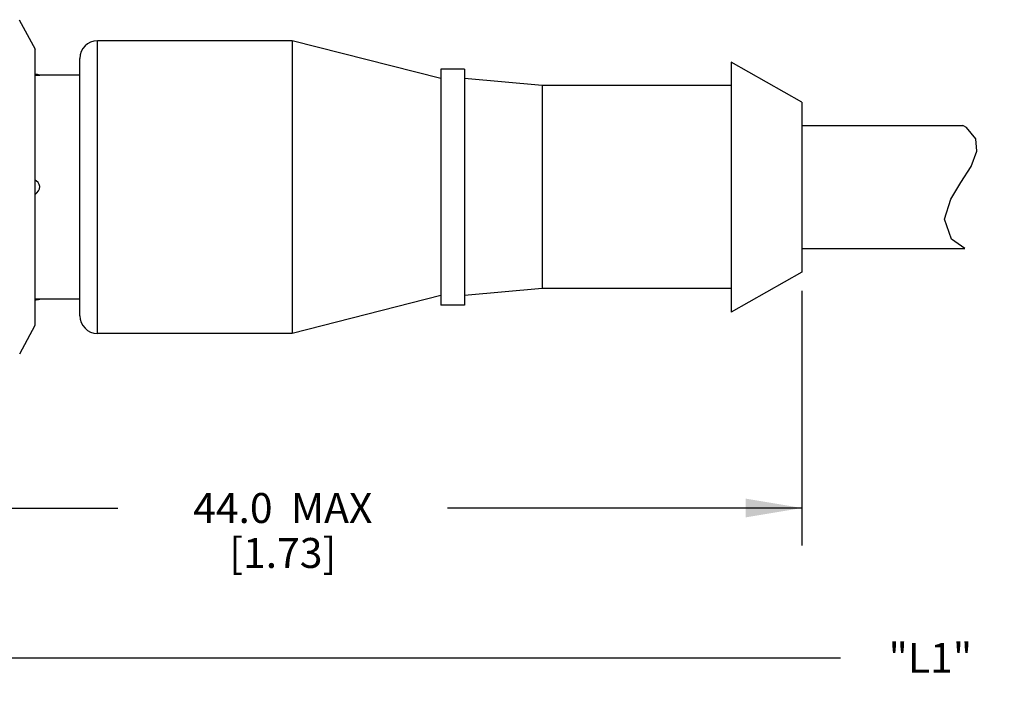
# Model space of a CAD drawing. Units: inches. Extents: x 0.4 to 16.6, y 0.6 to 10.4.
# Drawn here: x 5.3 to 8.6, y 4.1 to 6.4 of the extents above; entities that cross this region are included whole.
import ezdxf

# ---------------------------------------------------------------- set-up
doc = ezdxf.new("R2010")
doc.units = ezdxf.units.IN
doc.header["$LTSCALE"] = 0.935
doc.header["$MEASUREMENT"] = 0
doc.layers.get('0').update_dxf_attribs({"linetype": 'CONTINUOUS'})
doc.layers.add('AXIS', color=7, linetype='CONTINUOUS')
doc.layers.add('SCHEME_DIMS', color=7, linetype='CONTINUOUS')
doc.dimstyles.new('DIMSTYLE_1', dxfattribs={"dimtxt": 0.1, "dimasz": 0.1875, "dimexe": 0.125, "dimexo": 0.0625, "dimgap": 0.1, "dimtad": 0, "dimtih": 1, "dimtoh": 1, "dimdec": 1, "dimlfac": 0.5, "dimzin": 0, "dimdsep": 46, "dimtxsty": 'STANDARD', "dimblk": '_FILLED', "dimblk1": '_FILLED', "dimblk2": '_FILLED', "dimcen": 0.09, "dimadec": 3, "dimazin": 0, "dimtp": 0.1, "dimtm": 0.1, "dimtfac": 1, "dimtdec": 3, "dimtofl": 0, "dimtmove": 0, "dimatfit": 3, "dimldrblk": '_FILLED', "dimfxl": 1, "dimtolj": 1, "dimtzin": 0, "dimarcsym": 0})
doc.dimstyles.new('DIMSTYLE_3', dxfattribs={"dimtxt": 0.1, "dimasz": 0.1875, "dimexe": 0.125, "dimexo": 0.0625, "dimgap": 0.1, "dimtad": 0, "dimtih": 1, "dimtoh": 1, "dimdec": 3, "dimlfac": 0.5, "dimzin": 0, "dimdsep": 46, "dimtxsty": 'STANDARD', "dimblk": '_FILLED', "dimblk1": '_FILLED', "dimblk2": '_FILLED', "dimcen": 0.09, "dimadec": 3, "dimazin": 0, "dimtp": 0.1, "dimtm": 0.1, "dimtfac": 1, "dimtdec": 3, "dimtofl": 0, "dimtmove": 0, "dimatfit": 3, "dimldrblk": '_FILLED', "dimfxl": 1, "dimtolj": 1, "dimtzin": 0, "dimarcsym": 0})

# ---------------------------------------------------------------- blocks, each defined once
blk = doc.blocks.new('_FILLED')
at = {"color": 0, "linetype": 'BYBLOCK'}
blk.add_solid([(0, 0), (-1, 0.167), (-1, -0.167)], dxfattribs=at)
blk = doc.blocks.new('*D0')
at = {"layer": 'SCHEME_DIMS', "color": 7, "linetype": 'CONTINUOUS'}
for p, q in [((4.4469, 5.459), (4.4469, 4.6013)), ((7.9115, 5.4512), (7.9115, 4.6013)), ((4.4469, 4.7263), (5.6292, 4.7263)), ((7.9115, 4.7263), (6.7292, 4.7263))]:
    blk.add_line(p, q, dxfattribs=at)
at = {"layer": 'SCHEME_DIMS', "color": 7, "linetype": 'CONTINUOUS', "xscale": 0.1875, "yscale": 0.1875, "zscale": 0.1875, "rotation": 180}
blk.add_blockref('_FILLED', (4.4469, 4.7263), dxfattribs=at)
at = {"layer": 'SCHEME_DIMS', "color": 7, "linetype": 'CONTINUOUS', "xscale": 0.1875, "yscale": 0.1875, "zscale": 0.1875}
blk.add_blockref('_FILLED', (7.9115, 4.7263), dxfattribs=at)
at = {"layer": 'SCHEME_DIMS', "color": 7, "linetype": 'CONTINUOUS', "insert": (6.1792, 4.7763), "char_height": 0.1, "width": 0.9, "attachment_point": 2, "line_spacing_factor": 0.9}
blk.add_mtext('44.0{\\ftxt.shx;\\W2.000000;\\H0.100000; }MAX\\P[1.73]', dxfattribs=at)
blk = doc.blocks.new('*D2')
at = {"layer": 'SCHEME_DIMS', "color": 7, "linetype": 'CONTINUOUS'}
for p, q in [((4.4469, 5.459), (4.4469, 4.1763)), ((12.2337, 5.3272), (12.2337, 4.1763)), ((4.4469, 4.2263), (8.0403, 4.2263)), ((12.2337, 4.2263), (8.6403, 4.2263)), ((4.4469, 4.1763), (4.4469, 4.1013)), ((12.2337, 4.1763), (12.2337, 4.1013))]:
    blk.add_line(p, q, dxfattribs=at)
at = {"layer": 'SCHEME_DIMS', "color": 7, "linetype": 'CONTINUOUS', "xscale": 0.1875, "yscale": 0.1875, "zscale": 0.1875, "rotation": 180}
blk.add_blockref('_FILLED', (4.4469, 4.2263), dxfattribs=at)
at = {"layer": 'SCHEME_DIMS', "color": 7, "linetype": 'CONTINUOUS', "xscale": 0.1875, "yscale": 0.1875, "zscale": 0.1875}
blk.add_blockref('_FILLED', (12.2337, 4.2263), dxfattribs=at)
at = {"layer": 'SCHEME_DIMS', "color": 7, "linetype": 'CONTINUOUS', "insert": (8.3403, 4.2763), "char_height": 0.1, "width": 0.4, "attachment_point": 2, "line_spacing_factor": 0.9}
blk.add_mtext('"L1"', dxfattribs=at)

msp = doc.modelspace()

# ---------------------------------------------------------------- linework, layer by layer
at = {"color": 7, "linetype": 'CONTINUOUS'}
for p, q in [((5.5611, 5.3089), (5.5611, 6.2853)), ((6.2107, 6.2853), (5.5611, 6.2853)), ((5.502, 5.368), (5.502, 6.2263)), ((8.4608, 5.9962), (8.4492, 6.0023)), ((8.4921, 5.9581), (8.4608, 5.9962)), ((8.496, 5.9174), (8.4921, 5.9581)), ((8.476, 5.8659), (8.496, 5.9174)), ((8.4422, 5.8122), (8.476, 5.8659)), ((8.4085, 5.7569), (8.4422, 5.8122)), ((8.3877, 5.6899), (8.4085, 5.7569)), ((8.4108, 5.6233), (8.3877, 5.6899)), ((8.4549, 5.592), (8.4108, 5.6233)), ((6.2107, 5.3089), (5.5611, 5.3089))]:
    msp.add_line(p, q, dxfattribs=at)
for centre, start, end in [((5.5611, 6.2263), 90, 180), ((5.5611, 5.368), 180, 270)]:
    msp.add_arc(centre, 0.0591, start, end, dxfattribs=at)
at = {"layer": 'AXIS', "color": 7, "linetype": 'CONTINUOUS'}
for p, q in [((5.2999, 6.3558), (5.3524, 6.2578)), ((6.2107, 6.2853), (6.2107, 5.3089)), ((6.7067, 6.1593), (6.2107, 6.2853)), ((5.3524, 5.3365), (5.3524, 6.2578)), ((7.9115, 6.0806), (7.6752, 6.2145)), ((7.6752, 6.2145), (7.6752, 5.3798)), ((6.7067, 6.1908), (6.7067, 5.4034)), ((6.7855, 6.1908), (6.7067, 6.1908)), ((6.7855, 6.1908), (6.7855, 5.4034)), ((5.502, 6.1711), (5.3681, 6.1711)), ((7.0453, 6.1357), (6.7855, 6.1593)), ((7.6752, 6.1357), (7.0453, 6.1357)), ((7.0453, 6.1357), (7.0453, 5.4586)), ((7.9115, 6.0806), (7.9115, 5.5137)), ((7.9115, 6.0023), (8.4492, 6.0023)), ((7.9115, 5.592), (8.4549, 5.592)), ((7.9115, 5.5137), (7.6752, 5.3798)), ((7.0453, 5.4586), (6.7855, 5.4349)), ((7.6752, 5.4586), (7.0453, 5.4586)), ((5.3681, 5.4231), (5.3595, 5.4236)), ((5.502, 5.4231), (5.3681, 5.4231)), ((6.7067, 5.4349), (6.2107, 5.3089)), ((6.7855, 5.4034), (6.7067, 5.4034)), ((5.3012, 5.241), (5.3524, 5.3365))]:
    msp.add_line(p, q, dxfattribs=at)
for points in [[(5.3524, 6.1704), (5.358, 6.1706), (5.3636, 6.1709), (5.3681, 6.1711)], [(5.3524, 5.7728), (5.359, 5.7781), (5.3643, 5.7846), (5.3674, 5.7916), (5.3681, 5.7987), (5.3664, 5.8056), (5.3625, 5.8123), (5.3567, 5.8183), (5.3524, 5.8214)], [(5.3595, 5.4236), (5.3531, 5.4239), (5.3524, 5.4239)]]:
    msp.add_lwpolyline(points, dxfattribs=at)
for centre, start, end in [((5.2737, 5.6082), 80.4727, 82.0661), ((5.2737, 5.9861), 277.9339, 279.5273)]:
    msp.add_arc(centre, 0.5709, start, end, dxfattribs=at)

# ---------------------------------------------------------------- dimensions: what is measured, and where the dimension line sits
at = {"layer": 'SCHEME_DIMS', "color": 7, "linetype": 'CONTINUOUS'}
dim = msp.add_linear_dim(base=(7.9115, 4.7263), p1=(4.4469, 5.5215), p2=(7.9115, 5.5137), text='<>MAX\\P[]', dimstyle='DIMSTYLE_1', dxfattribs=at)
dim.commit()
dim.dimension.update_dxf_attribs({"geometry": '*D0', "text_midpoint": (6.1792, 4.6513), "dimtype": 160})
dim = msp.add_linear_dim(base=(4.4469, 4.2263), p1=(12.2337, 5.3897), p2=(4.4469, 5.5215), angle=180, text='"L1"\\P[]', dimstyle='DIMSTYLE_3', dxfattribs=at)
dim.commit()
dim.dimension.update_dxf_attribs({"geometry": '*D2', "text_midpoint": (8.3403, 4.2263), "dimtype": 160})

doc.saveas('drawing.dxf')
